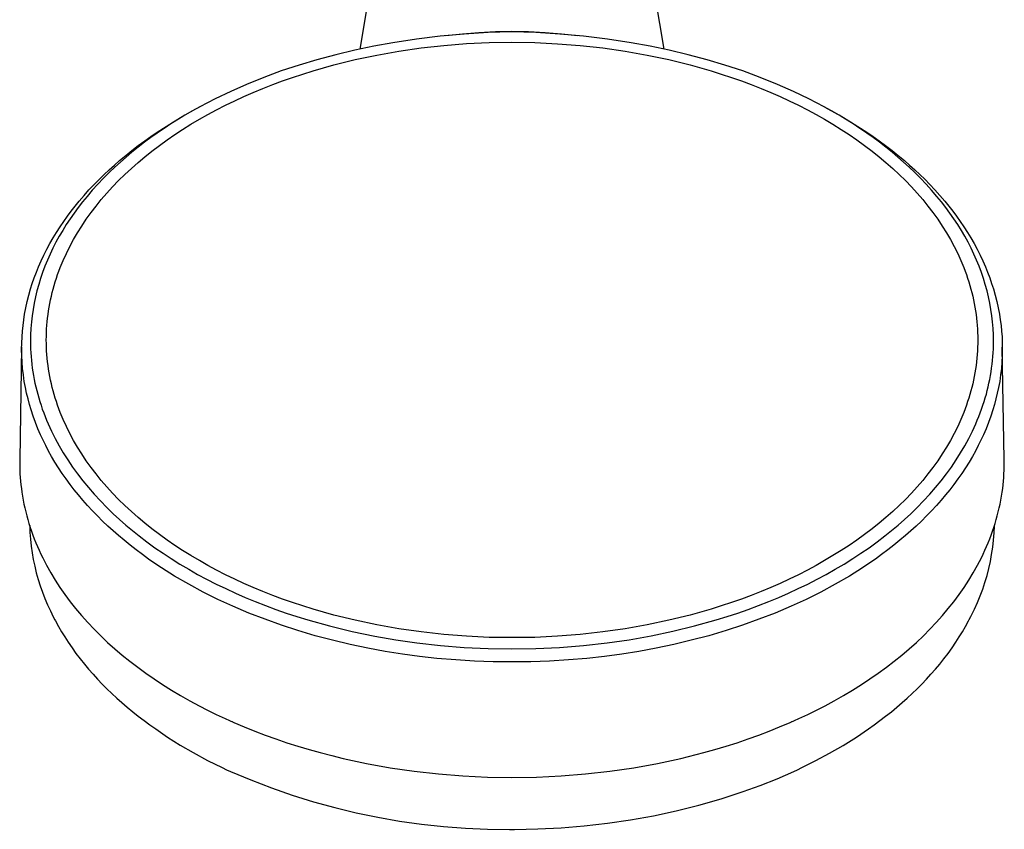
# Model space of a CAD drawing. Units: millimetres. Extents: x -222 to 178, y -693 to 746.
# Drawn here: x 77 to 178, y -693 to -611 of the extents above; entities that cross this region are included whole.
import ezdxf

# ---------------------------------------------------------------- set-up
doc = ezdxf.new("R2010")
doc.units = ezdxf.units.MM
doc.header["$MEASUREMENT"] = 0
doc.layers.add('Default', color=7, linetype='Continuous', true_color=0x000000)

msp = doc.modelspace()

# ---------------------------------------------------------------- linework, layer by layer
at = {"layer": 'Default', "color": 7, "true_color": 0xffffff}
for p, q in [((142.9, -613.51), (139.78, -594.3)), ((114.83, -595.37), (111.88, -613.51)), ((117.66, -612.49), (115.25, -612.88)), ((120.08, -612.19), (117.66, -612.49)), ((122.51, -611.97), (120.08, -612.19)), ((120.66, -612.13), (122.34, -611.94)), ((122.34, -611.94), (124.02, -611.8)), ((124.95, -611.82), (122.51, -611.97)), ((124.02, -611.8), (125.7, -611.71)), ((127.39, -611.75), (124.95, -611.82)), ((125.7, -611.71), (127.39, -611.68)), ((127.39, -611.68), (129.08, -611.71)), ((129.83, -611.82), (127.39, -611.75)), ((129.08, -611.71), (130.76, -611.8)), ((132.27, -611.97), (129.83, -611.82)), ((130.76, -611.8), (132.44, -611.94)), ((134.7, -612.19), (132.27, -611.97)), ((132.44, -611.94), (134.12, -612.13)), ((137.12, -612.49), (134.7, -612.19)), ((139.54, -612.88), (137.12, -612.49)), ((113.29, -613.22), (111.35, -613.62)), ((115.25, -612.88), (113.29, -613.22)), ((115.86, -613.72), (118.12, -613.39)), ((118.12, -613.39), (120.43, -613.14)), ((120.43, -613.14), (122.75, -612.95)), ((122.75, -612.95), (125.07, -612.85)), ((125.07, -612.85), (127.39, -612.81)), ((127.39, -612.81), (129.71, -612.85)), ((129.71, -612.85), (132.03, -612.96)), ((132.03, -612.96), (134.35, -613.14)), ((134.35, -613.14), (136.66, -613.39)), ((136.66, -613.39), (138.93, -613.72)), ((141.49, -613.22), (139.54, -612.88)), ((143.43, -613.62), (141.49, -613.22)), ((109.42, -614.08), (107.5, -614.59)), ((111.35, -613.62), (109.42, -614.08)), ((111.4, -614.58), (113.6, -614.12)), ((113.6, -614.12), (115.86, -613.72)), ((138.93, -613.72), (141.18, -614.12)), ((141.18, -614.12), (143.38, -614.58)), ((145.37, -614.08), (143.43, -613.62)), ((147.28, -614.59), (145.37, -614.08)), ((105.67, -615.14), (103.86, -615.74)), ((107.5, -614.59), (105.67, -615.14)), ((107.1, -615.72), (109.21, -615.12)), ((109.21, -615.12), (111.4, -614.58)), ((143.38, -614.58), (145.57, -615.12)), ((145.57, -615.12), (147.69, -615.72)), ((149.11, -615.14), (147.28, -614.59)), ((150.92, -615.74), (149.11, -615.14)), ((102.07, -616.4), (100.3, -617.11)), ((103.86, -615.74), (102.07, -616.4)), ((103.99, -616.75), (105, -616.4)), ((105, -616.4), (106.05, -616.05)), ((106.05, -616.05), (107.1, -615.72)), ((147.69, -615.72), (148.74, -616.05)), ((148.74, -616.05), (149.78, -616.4)), ((149.78, -616.4), (150.79, -616.75)), ((152.71, -616.4), (150.92, -615.74)), ((154.48, -617.11), (152.71, -616.4)), ((100.3, -617.11), (98.7, -617.82)), ((101, -617.93), (101.99, -617.52)), ((101.99, -617.52), (102.99, -617.13)), ((102.99, -617.13), (103.99, -616.75)), ((150.79, -616.75), (151.8, -617.13)), ((151.8, -617.13), (152.79, -617.52)), ((152.79, -617.52), (153.78, -617.93)), ((156.09, -617.82), (154.48, -617.11)), ((97.11, -618.58), (95.56, -619.39)), ((98.7, -617.82), (97.11, -618.58)), ((99.11, -618.78), (100.05, -618.35)), ((100.05, -618.35), (101, -617.93)), ((153.78, -617.93), (154.73, -618.35)), ((154.73, -618.35), (155.67, -618.78)), ((157.67, -618.58), (156.09, -617.82)), ((159.23, -619.39), (157.67, -618.58)), ((95.56, -619.39), (94.79, -619.82)), ((95.16, -619.61), (95.48, -619.44)), ((97.26, -619.71), (98.18, -619.23)), ((98.18, -619.23), (99.11, -618.78)), ((155.67, -618.78), (156.6, -619.23)), ((156.6, -619.23), (157.53, -619.71)), ((159.99, -619.82), (159.23, -619.39)), ((159.3, -619.44), (159.62, -619.6)), ((92.5, -621.15), (93.82, -620.36)), ((94.03, -620.26), (93.31, -620.69)), ((93.82, -620.36), (95.16, -619.61)), ((94.79, -619.82), (94.03, -620.26)), ((95.51, -620.67), (96.38, -620.18)), ((96.38, -620.18), (97.26, -619.71)), ((157.53, -619.71), (158.4, -620.18)), ((158.4, -620.18), (159.27, -620.67)), ((159.62, -619.6), (160.96, -620.36)), ((160.75, -620.26), (159.99, -619.82)), ((161.47, -620.69), (160.75, -620.26)), ((160.96, -620.36), (162.29, -621.15)), ((91.2, -621.99), (92.5, -621.15)), ((91.9, -621.6), (91.21, -622.07)), ((92.6, -621.14), (91.9, -621.6)), ((93.31, -620.69), (92.6, -621.14)), ((93.8, -621.71), (94.65, -621.18)), ((94.65, -621.18), (95.51, -620.67)), ((159.27, -620.67), (160.13, -621.18)), ((160.13, -621.18), (160.98, -621.71)), ((162.18, -621.14), (161.47, -620.69)), ((162.88, -621.6), (162.18, -621.14)), ((162.29, -621.15), (163.58, -621.99)), ((163.57, -622.07), (162.88, -621.6)), ((90.55, -622.54), (89.9, -623.02)), ((89.94, -622.87), (90.57, -622.42)), ((91.21, -622.07), (90.55, -622.54)), ((90.57, -622.42), (91.2, -621.99)), ((92.21, -622.78), (93, -622.23)), ((93, -622.23), (93.8, -621.71)), ((160.98, -621.71), (161.78, -622.23)), ((161.78, -622.23), (162.57, -622.78)), ((164.23, -622.54), (163.57, -622.07)), ((163.58, -621.99), (164.22, -622.42)), ((164.22, -622.42), (164.85, -622.87)), ((164.88, -623.02), (164.23, -622.54)), ((88.63, -623.85), (89.28, -623.35)), ((89.26, -623.51), (88.63, -624.02)), ((89.9, -623.02), (89.26, -623.51)), ((89.28, -623.35), (89.94, -622.87)), ((90.67, -623.92), (91.44, -623.34)), ((91.44, -623.34), (92.21, -622.78)), ((162.57, -622.78), (163.35, -623.34)), ((163.35, -623.34), (164.11, -623.92)), ((164.85, -622.87), (165.5, -623.35)), ((165.52, -623.51), (164.88, -623.02)), ((165.5, -623.35), (166.15, -623.85)), ((166.15, -624.02), (165.52, -623.51)), ((87.37, -624.88), (88, -624.36)), ((88.04, -624.52), (87.45, -625.03)), ((88, -624.36), (88.63, -623.85)), ((88.63, -624.02), (88.04, -624.52)), ((89.25, -625.08), (89.96, -624.49)), ((89.96, -624.49), (90.67, -623.92)), ((164.11, -623.92), (164.83, -624.49)), ((164.83, -624.49), (165.53, -625.08)), ((166.15, -623.85), (166.79, -624.36)), ((166.75, -624.52), (166.15, -624.02)), ((167.33, -625.03), (166.75, -624.52)), ((166.79, -624.36), (167.41, -624.88)), ((86.87, -625.56), (86.31, -626.1)), ((86.32, -625.81), (86.84, -625.34)), ((86.84, -625.34), (87.37, -624.88)), ((87.45, -625.03), (86.87, -625.56)), ((88.57, -625.69), (89.25, -625.08)), ((165.53, -625.08), (166.22, -625.69)), ((167.91, -625.56), (167.33, -625.03)), ((167.41, -624.88), (167.94, -625.34)), ((168.47, -626.1), (167.91, -625.56)), ((167.94, -625.34), (168.46, -625.81)), ((85.31, -626.78), (85.81, -626.29)), ((86.31, -626.1), (85.72, -626.69)), ((85.81, -626.29), (86.32, -625.81)), ((87.27, -626.92), (87.9, -626.31)), ((87.9, -626.31), (88.57, -625.69)), ((166.22, -625.69), (166.89, -626.31)), ((166.89, -626.31), (167.51, -626.92)), ((168.46, -625.81), (168.97, -626.29)), ((169.06, -626.69), (168.47, -626.1)), ((168.97, -626.29), (169.48, -626.78)), ((84.25, -627.88), (84.77, -627.32)), ((85.15, -627.29), (84.59, -627.91)), ((84.77, -627.32), (85.31, -626.78)), ((85.72, -626.69), (85.15, -627.29)), ((86.07, -628.2), (86.66, -627.56)), ((86.66, -627.56), (87.27, -626.92)), ((167.51, -626.92), (168.12, -627.56)), ((168.12, -627.56), (168.71, -628.2)), ((169.63, -627.29), (169.06, -626.69)), ((169.48, -626.78), (170.01, -627.32)), ((170.19, -627.91), (169.63, -627.29)), ((170.01, -627.32), (170.53, -627.88)), ((83.25, -629.03), (83.75, -628.45)), ((84.05, -628.54), (83.6, -629.1)), ((83.75, -628.45), (84.25, -627.88)), ((84.59, -627.91), (84.05, -628.54)), ((85.5, -628.87), (86.07, -628.2)), ((168.71, -628.2), (169.28, -628.87)), ((170.73, -628.54), (170.19, -627.91)), ((170.53, -627.88), (171.04, -628.45)), ((171.19, -629.1), (170.73, -628.54)), ((171.04, -628.45), (171.53, -629.03)), ((82.44, -630.05), (82.84, -629.53)), ((82.84, -629.53), (83.25, -629.03)), ((83.6, -629.1), (83.16, -629.67)), ((84.46, -630.18), (84.97, -629.52)), ((84.97, -629.52), (85.5, -628.87)), ((169.28, -628.87), (169.81, -629.52)), ((169.81, -629.52), (170.32, -630.18)), ((171.63, -629.67), (171.19, -629.1)), ((171.53, -629.03), (171.94, -629.53)), ((171.94, -629.53), (172.35, -630.05)), ((81.67, -631.1), (82.05, -630.57)), ((82.05, -630.57), (82.44, -630.05)), ((82.73, -630.25), (82.32, -630.84)), ((83.16, -629.67), (82.73, -630.25)), ((83.97, -630.87), (84.46, -630.18)), ((170.32, -630.18), (170.81, -630.87)), ((172.05, -630.25), (171.63, -629.67)), ((172.47, -630.84), (172.05, -630.25)), ((172.35, -630.05), (172.74, -630.57)), ((172.74, -630.57), (173.11, -631.1)), ((81.3, -631.65), (81.67, -631.1)), ((81.93, -631.42), (81.57, -632.01)), ((82.32, -630.84), (81.93, -631.42)), ((83.08, -632.24), (83.51, -631.56)), ((83.51, -631.56), (83.97, -630.87)), ((170.81, -630.87), (171.28, -631.56)), ((171.28, -631.56), (171.7, -632.24)), ((172.85, -631.42), (172.47, -630.84)), ((173.22, -632.01), (172.85, -631.42)), ((173.11, -631.1), (173.49, -631.65)), ((80.6, -632.78), (80.94, -632.21)), ((81.22, -632.61), (80.88, -633.22)), ((80.94, -632.21), (81.3, -631.65)), ((81.57, -632.01), (81.22, -632.61)), ((82.68, -632.94), (83.08, -632.24)), ((171.7, -632.24), (172.11, -632.94)), ((173.57, -632.61), (173.22, -632.01)), ((173.49, -631.65), (173.84, -632.21)), ((173.9, -633.22), (173.57, -632.61)), ((173.84, -632.21), (174.19, -632.78)), ((79.95, -633.93), (80.27, -633.35)), ((80.27, -633.35), (80.6, -632.78)), ((80.88, -633.22), (80.57, -633.82)), ((81.94, -634.37), (82.29, -633.65)), ((82.29, -633.65), (82.68, -632.94)), ((172.11, -632.94), (172.49, -633.65)), ((172.49, -633.65), (172.85, -634.37)), ((174.21, -633.82), (173.9, -633.22)), ((174.19, -632.78), (174.52, -633.35)), ((174.52, -633.35), (174.83, -633.93)), ((79.37, -635.12), (79.66, -634.52)), ((79.66, -634.52), (79.95, -633.93)), ((80.28, -634.43), (80.01, -635.05)), ((80.57, -633.82), (80.28, -634.43)), ((81.62, -635.08), (81.94, -634.37)), ((172.85, -634.37), (173.17, -635.08)), ((174.5, -634.43), (174.21, -633.82)), ((174.77, -635.05), (174.5, -634.43)), ((174.83, -633.93), (175.13, -634.52)), ((175.13, -634.52), (175.41, -635.12)), ((79.11, -635.73), (79.37, -635.12)), ((80.01, -635.05), (79.76, -635.67)), ((81.32, -635.79), (81.62, -635.08)), ((173.17, -635.08), (173.46, -635.79)), ((175.03, -635.67), (174.77, -635.05)), ((175.41, -635.12), (175.68, -635.73)), ((78.67, -636.85), (78.88, -636.28)), ((78.88, -636.28), (79.11, -635.73)), ((79.52, -636.29), (79.31, -636.91)), ((79.76, -635.67), (79.52, -636.29)), ((80.92, -636.89), (81.05, -636.52)), ((81.05, -636.52), (81.18, -636.16)), ((81.18, -636.16), (81.32, -635.79)), ((173.46, -635.79), (173.6, -636.16)), ((173.6, -636.16), (173.73, -636.52)), ((173.73, -636.52), (173.86, -636.89)), ((175.26, -636.29), (175.03, -635.67)), ((175.47, -636.91), (175.26, -636.29)), ((175.68, -635.73), (175.9, -636.28)), ((175.9, -636.28), (176.11, -636.84)), ((78.29, -637.98), (78.47, -637.41)), ((78.47, -637.41), (78.67, -636.85)), ((79.12, -637.54), (78.94, -638.17)), ((79.31, -636.91), (79.12, -637.54)), ((80.59, -637.99), (80.7, -637.62)), ((80.7, -637.62), (80.8, -637.26)), ((80.8, -637.26), (80.92, -636.89)), ((173.86, -636.89), (173.98, -637.26)), ((173.98, -637.26), (174.09, -637.62)), ((174.09, -637.62), (174.19, -637.99)), ((175.66, -637.54), (175.47, -636.91)), ((175.84, -638.17), (175.66, -637.54)), ((176.11, -636.84), (176.31, -637.41)), ((176.31, -637.41), (176.49, -637.98)), ((77.95, -639.26), (78.11, -638.62)), ((78.11, -638.62), (78.29, -637.98)), ((78.94, -638.17), (78.79, -638.8)), ((80.41, -638.72), (80.5, -638.35)), ((80.5, -638.35), (80.59, -637.99)), ((174.19, -637.99), (174.29, -638.35)), ((174.29, -638.35), (174.38, -638.72)), ((175.99, -638.8), (175.84, -638.17)), ((176.49, -637.98), (176.67, -638.62)), ((176.67, -638.62), (176.84, -639.26)), ((77.8, -639.9), (77.95, -639.26)), ((78.66, -639.43), (78.54, -640.07)), ((78.79, -638.8), (78.66, -639.43)), ((80.18, -639.84), (80.25, -639.46)), ((80.25, -639.46), (80.33, -639.09)), ((80.33, -639.09), (80.41, -638.72)), ((174.38, -638.72), (174.46, -639.09)), ((174.46, -639.09), (174.53, -639.46)), ((174.53, -639.46), (174.6, -639.84)), ((176.13, -639.43), (175.99, -638.8)), ((176.24, -640.07), (176.13, -639.43)), ((176.84, -639.26), (176.98, -639.9)), ((77.59, -641.13), (77.68, -640.55)), ((77.68, -640.55), (77.8, -639.9)), ((78.54, -640.07), (78.45, -640.71)), ((80.02, -640.95), (80.07, -640.58)), ((80.07, -640.58), (80.12, -640.21)), ((80.12, -640.21), (80.18, -639.84)), ((174.6, -639.84), (174.66, -640.21)), ((174.66, -640.21), (174.72, -640.58)), ((174.72, -640.58), (174.76, -640.95)), ((176.33, -640.71), (176.24, -640.07)), ((176.98, -639.9), (177.1, -640.55)), ((177.1, -640.55), (177.19, -641.13)), ((77.52, -641.7), (77.59, -641.13)), ((78.38, -641.35), (78.32, -642)), ((78.45, -640.71), (78.38, -641.35)), ((79.95, -641.69), (79.98, -641.32)), ((79.98, -641.32), (80.02, -640.95)), ((174.76, -640.95), (174.8, -641.32)), ((174.8, -641.32), (174.83, -641.69)), ((176.41, -641.35), (176.33, -640.71)), ((176.46, -642), (176.41, -641.35)), ((177.19, -641.13), (177.27, -641.7)), ((77.42, -642.86), (77.46, -642.28)), ((77.46, -642.28), (77.52, -641.7)), ((78.29, -642.65), (78.28, -643.31)), ((78.32, -642), (78.29, -642.65)), ((79.9, -642.81), (79.91, -642.44)), ((79.91, -642.44), (79.92, -642.07)), ((79.92, -642.07), (79.95, -641.69)), ((174.83, -641.69), (174.86, -642.07)), ((174.86, -642.07), (174.88, -642.44)), ((174.88, -642.44), (174.89, -642.81)), ((176.49, -642.65), (176.46, -642)), ((176.5, -643.31), (176.49, -642.65)), ((177.27, -641.7), (177.33, -642.28)), ((177.33, -642.28), (177.37, -642.86)), ((77.38, -644.16), (77.39, -643.51)), ((77.39, -643.51), (77.42, -642.86)), ((78.28, -643.31), (78.29, -643.7)), ((79.89, -643.19), (79.9, -642.81)), ((79.9, -643.56), (79.89, -643.19)), ((79.91, -643.93), (79.9, -643.56)), ((174.89, -643.56), (174.88, -643.93)), ((174.89, -642.81), (174.89, -643.19)), ((174.89, -643.19), (174.89, -643.56)), ((176.5, -643.7), (176.5, -643.31)), ((177.37, -642.86), (177.4, -643.51)), ((177.4, -643.51), (177.4, -644.16)), ((77.38, -643.91), (77.18, -655.37)), ((77.39, -644.81), (77.38, -644.16)), ((78.29, -643.7), (78.3, -644.09)), ((78.3, -644.09), (78.32, -644.49)), ((78.32, -644.49), (78.34, -644.88)), ((79.92, -644.31), (79.91, -643.93)), ((79.95, -644.68), (79.92, -644.31)), ((79.98, -645.05), (79.95, -644.68)), ((174.83, -644.68), (174.8, -645.05)), ((174.86, -644.31), (174.83, -644.68)), ((174.88, -643.93), (174.86, -644.31)), ((176.44, -644.88), (176.47, -644.49)), ((176.47, -644.49), (176.49, -644.09)), ((176.49, -644.09), (176.5, -643.7)), ((177.4, -644.16), (177.39, -644.81)), ((177.6, -655.37), (177.4, -643.91)), ((77.43, -645.46), (77.39, -644.81)), ((77.48, -646.11), (77.43, -645.46)), ((78.34, -644.88), (78.38, -645.27)), ((78.38, -645.27), (78.42, -645.66)), ((78.42, -645.66), (78.47, -646.05)), ((80.02, -645.42), (79.98, -645.05)), ((80.07, -645.79), (80.02, -645.42)), ((174.76, -645.42), (174.72, -645.79)), ((174.8, -645.05), (174.76, -645.42)), ((176.31, -646.05), (176.36, -645.66)), ((176.36, -645.66), (176.41, -645.27)), ((176.41, -645.27), (176.44, -644.88)), ((177.36, -645.46), (177.3, -646.11)), ((177.39, -644.81), (177.36, -645.46)), ((77.56, -646.76), (77.48, -646.11)), ((78.47, -646.05), (78.53, -646.44)), ((78.53, -646.44), (78.59, -646.82)), ((80.12, -646.16), (80.07, -645.79)), ((80.18, -646.54), (80.12, -646.16)), ((80.25, -646.91), (80.18, -646.54)), ((174.6, -646.54), (174.53, -646.91)), ((174.66, -646.16), (174.6, -646.54)), ((174.72, -645.79), (174.66, -646.16)), ((176.19, -646.82), (176.26, -646.44)), ((176.26, -646.44), (176.31, -646.05)), ((177.3, -646.11), (177.23, -646.76)), ((77.65, -647.41), (77.56, -646.76)), ((77.77, -648.05), (77.65, -647.41)), ((78.59, -646.82), (78.66, -647.21)), ((78.66, -647.21), (78.74, -647.59)), ((78.74, -647.59), (78.83, -647.96)), ((80.33, -647.28), (80.25, -646.91)), ((80.41, -647.65), (80.33, -647.28)), ((80.5, -648.02), (80.41, -647.65)), ((174.38, -647.65), (174.29, -648.02)), ((174.46, -647.28), (174.38, -647.65)), ((174.53, -646.91), (174.46, -647.28)), ((175.96, -647.96), (176.04, -647.59)), ((176.04, -647.59), (176.12, -647.21)), ((176.12, -647.21), (176.19, -646.82)), ((177.13, -647.41), (177.01, -648.05)), ((177.23, -646.76), (177.13, -647.41)), ((77.89, -648.63), (77.77, -648.05)), ((78.03, -649.2), (77.89, -648.63)), ((78.83, -647.96), (78.92, -648.34)), ((78.92, -648.34), (79.02, -648.72)), ((79.02, -648.72), (79.12, -649.09)), ((80.59, -648.39), (80.5, -648.02)), ((80.7, -648.75), (80.59, -648.39)), ((174.19, -648.39), (174.09, -648.75)), ((174.29, -648.02), (174.19, -648.39)), ((175.66, -649.09), (175.77, -648.72)), ((175.77, -648.72), (175.87, -648.34)), ((175.87, -648.34), (175.96, -647.96)), ((176.89, -648.63), (176.75, -649.2)), ((177.01, -648.05), (176.89, -648.63)), ((78.18, -649.77), (78.03, -649.2)), ((79.12, -649.09), (79.23, -649.46)), ((79.23, -649.46), (79.36, -649.85)), ((80.8, -649.11), (80.7, -648.75)), ((80.92, -649.48), (80.8, -649.11)), ((81.05, -649.85), (80.92, -649.48)), ((173.86, -649.48), (173.73, -649.85)), ((173.98, -649.11), (173.86, -649.48)), ((174.09, -648.75), (173.98, -649.11)), ((175.42, -649.85), (175.55, -649.46)), ((175.55, -649.46), (175.66, -649.09)), ((176.75, -649.2), (176.6, -649.77)), ((78.35, -650.33), (78.18, -649.77)), ((78.56, -650.97), (78.35, -650.33)), ((79.36, -649.85), (79.49, -650.23)), ((79.49, -650.23), (79.63, -650.62)), ((79.63, -650.62), (79.78, -651)), ((81.18, -650.22), (81.05, -649.85)), ((81.32, -650.58), (81.18, -650.22)), ((81.62, -651.3), (81.32, -650.58)), ((173.46, -650.58), (173.17, -651.3)), ((173.6, -650.22), (173.46, -650.58)), ((173.73, -649.85), (173.6, -650.22)), ((175.01, -651), (175.15, -650.62)), ((175.15, -650.62), (175.29, -650.23)), ((175.29, -650.23), (175.42, -649.85)), ((176.43, -650.33), (176.22, -650.97)), ((176.6, -649.77), (176.43, -650.33)), ((78.79, -651.61), (78.56, -650.97)), ((79.04, -652.24), (78.79, -651.61)), ((79.78, -651), (79.93, -651.37)), ((79.93, -651.37), (80.09, -651.75)), ((81.94, -652), (81.62, -651.3)), ((173.17, -651.3), (172.85, -652)), ((174.69, -651.75), (174.85, -651.37)), ((174.85, -651.37), (175.01, -651)), ((175.99, -651.61), (175.74, -652.24)), ((176.22, -650.97), (175.99, -651.61)), ((79.31, -652.86), (79.04, -652.24)), ((80.09, -651.75), (80.43, -652.49)), ((80.43, -652.49), (80.8, -653.24)), ((82.29, -652.73), (81.94, -652)), ((82.68, -653.43), (82.29, -652.73)), ((172.49, -652.73), (172.11, -653.43)), ((172.85, -652), (172.49, -652.73)), ((173.98, -653.24), (174.36, -652.49)), ((174.36, -652.49), (174.69, -651.75)), ((175.74, -652.24), (175.47, -652.86)), ((79.57, -653.42), (79.31, -652.86)), ((79.84, -653.97), (79.57, -653.42)), ((80.8, -653.24), (81.21, -653.98)), ((83.08, -654.13), (82.68, -653.43)), ((172.11, -653.43), (171.7, -654.13)), ((173.58, -653.98), (173.98, -653.24)), ((175.22, -653.42), (174.94, -653.97)), ((175.47, -652.86), (175.22, -653.42)), ((80.13, -654.52), (79.84, -653.97)), ((80.43, -655.06), (80.13, -654.52)), ((81.21, -653.98), (81.63, -654.71)), ((81.63, -654.71), (82.08, -655.42)), ((83.51, -654.81), (83.08, -654.13)), ((171.7, -654.13), (171.28, -654.81)), ((172.7, -655.42), (173.15, -654.71)), ((173.15, -654.71), (173.58, -653.98)), ((174.66, -654.52), (174.36, -655.06)), ((174.94, -653.97), (174.66, -654.52)), ((77.18, -655.37), (77.18, -655.74)), ((77.18, -655.74), (77.19, -656.11)), ((80.78, -655.65), (80.43, -655.06)), ((81.14, -656.23), (80.78, -655.65)), ((82.08, -655.42), (82.58, -656.15)), ((83.97, -655.51), (83.51, -654.81)), ((84.46, -656.19), (83.97, -655.51)), ((170.81, -655.51), (170.32, -656.19)), ((171.28, -654.81), (170.81, -655.51)), ((172.21, -656.15), (172.7, -655.42)), ((174.01, -655.65), (173.64, -656.23)), ((174.36, -655.06), (174.01, -655.65)), ((177.6, -655.74), (177.6, -655.37)), ((177.6, -656.11), (177.6, -655.74)), ((77.19, -656.11), (77.2, -656.48)), ((77.2, -656.48), (77.21, -656.85)), ((81.52, -656.8), (81.14, -656.23)), ((82.58, -656.15), (83.09, -656.86)), ((84.97, -656.86), (84.46, -656.19)), ((170.32, -656.19), (169.81, -656.86)), ((171.69, -656.86), (172.21, -656.15)), ((173.64, -656.23), (173.26, -656.8)), ((177.57, -656.85), (177.59, -656.48)), ((177.59, -656.48), (177.6, -656.11)), ((77.21, -656.85), (77.24, -657.22)), ((77.24, -657.22), (77.27, -657.59)), ((77.27, -657.59), (77.3, -657.96)), ((81.91, -657.37), (81.52, -656.8)), ((82.32, -657.92), (81.91, -657.37)), ((83.09, -656.86), (83.63, -657.56)), ((83.63, -657.56), (84.19, -658.24)), ((85.5, -657.51), (84.97, -656.86)), ((86.07, -658.17), (85.5, -657.51)), ((169.28, -657.51), (168.71, -658.17)), ((169.81, -656.86), (169.28, -657.51)), ((170.6, -658.24), (171.15, -657.56)), ((171.15, -657.56), (171.69, -656.86)), ((172.87, -657.37), (172.47, -657.92)), ((173.26, -656.8), (172.87, -657.37)), ((177.48, -657.96), (177.52, -657.59)), ((177.52, -657.59), (177.55, -657.22)), ((177.55, -657.22), (177.57, -656.85)), ((77.3, -657.96), (77.35, -658.33)), ((77.35, -658.33), (77.4, -658.73)), ((77.4, -658.73), (77.47, -659.14)), ((82.74, -658.46), (82.32, -657.92)), ((83.17, -659), (82.74, -658.46)), ((84.19, -658.24), (84.79, -658.93)), ((86.66, -658.82), (86.07, -658.17)), ((168.71, -658.17), (168.12, -658.82)), ((169.99, -658.93), (170.6, -658.24)), ((172.05, -658.46), (171.62, -659)), ((172.47, -657.92), (172.05, -658.46)), ((177.32, -659.14), (177.38, -658.73)), ((177.38, -658.73), (177.44, -658.33)), ((177.44, -658.33), (177.48, -657.96)), ((77.47, -659.14), (77.54, -659.54)), ((77.54, -659.54), (77.62, -659.94)), ((83.61, -659.52), (83.17, -659)), ((84.1, -660.07), (83.61, -659.52)), ((84.79, -658.93), (85.42, -659.61)), ((85.42, -659.61), (86.06, -660.27)), ((87.27, -659.45), (86.66, -658.82)), ((87.9, -660.06), (87.27, -659.45)), ((167.51, -659.45), (166.89, -660.06)), ((168.12, -658.82), (167.51, -659.45)), ((168.73, -660.27), (169.37, -659.61)), ((169.37, -659.61), (169.99, -658.93)), ((171.17, -659.52), (170.68, -660.07)), ((171.62, -659), (171.17, -659.52)), ((177.17, -659.94), (177.25, -659.54)), ((177.25, -659.54), (177.32, -659.14)), ((77.62, -659.94), (77.7, -660.33)), ((77.7, -660.33), (77.8, -660.73)), ((77.8, -660.73), (77.9, -661.12)), ((84.6, -660.61), (84.1, -660.07)), ((85.11, -661.14), (84.6, -660.61)), ((86.06, -660.27), (86.72, -660.91)), ((88.57, -660.69), (87.9, -660.06)), ((89.25, -661.3), (88.57, -660.69)), ((166.22, -660.69), (165.53, -661.3)), ((166.89, -660.06), (166.22, -660.69)), ((168.07, -660.91), (168.73, -660.27)), ((170.18, -660.61), (169.67, -661.14)), ((170.68, -660.07), (170.18, -660.61)), ((176.89, -661.12), (176.99, -660.73)), ((176.99, -660.73), (177.08, -660.33)), ((177.08, -660.33), (177.17, -659.94)), ((77.9, -661.12), (78.01, -661.51)), ((78.01, -661.51), (78.12, -661.91)), ((85.63, -661.66), (85.11, -661.14)), ((86.17, -662.17), (85.63, -661.66)), ((86.72, -660.91), (87.36, -661.5)), ((87.36, -661.5), (88.02, -662.08)), ((89.96, -661.89), (89.25, -661.3)), ((165.53, -661.3), (164.83, -661.89)), ((166.77, -662.08), (167.42, -661.5)), ((167.42, -661.5), (168.07, -660.91)), ((169.15, -661.66), (168.62, -662.17)), ((169.67, -661.14), (169.15, -661.66)), ((176.66, -661.91), (176.78, -661.51)), ((176.78, -661.51), (176.89, -661.12)), ((78.12, -661.91), (78.25, -662.31)), ((78.2, -662.13), (78.22, -662.83)), ((78.25, -662.31), (78.38, -662.71)), ((78.38, -662.71), (78.53, -663.1)), ((86.71, -662.66), (86.17, -662.17)), ((87.26, -663.15), (86.71, -662.66)), ((88.02, -662.08), (88.69, -662.64)), ((88.69, -662.64), (89.37, -663.18)), ((90.67, -662.46), (89.96, -661.89)), ((91.44, -663.04), (90.67, -662.46)), ((164.11, -662.46), (163.35, -663.04)), ((164.83, -661.89), (164.11, -662.46)), ((165.42, -663.18), (166.1, -662.64)), ((166.1, -662.64), (166.77, -662.08)), ((168.07, -662.66), (167.52, -663.15)), ((168.62, -662.17), (168.07, -662.66)), ((176.26, -663.1), (176.4, -662.71)), ((176.4, -662.71), (176.53, -662.31)), ((176.53, -662.31), (176.66, -661.91)), ((176.56, -662.87), (176.59, -662.14)), ((78.22, -662.83), (78.28, -663.52)), ((78.28, -663.52), (78.35, -664.21)), ((78.53, -663.1), (78.67, -663.49)), ((78.67, -663.49), (78.83, -663.87)), ((87.83, -663.62), (87.26, -663.15)), ((88.44, -664.12), (87.83, -663.62)), ((89.37, -663.18), (90.16, -663.79)), ((92.21, -663.6), (91.44, -663.04)), ((93, -664.14), (92.21, -663.6)), ((162.57, -663.6), (161.78, -664.14)), ((163.35, -663.04), (162.57, -663.6)), ((164.62, -663.79), (165.42, -663.18)), ((166.96, -663.62), (166.34, -664.12)), ((167.52, -663.15), (166.96, -663.62)), ((175.96, -663.87), (176.11, -663.49)), ((176.11, -663.49), (176.26, -663.1)), ((176.42, -664.33), (176.5, -663.6)), ((176.5, -663.6), (176.56, -662.87)), ((78.35, -664.21), (78.45, -664.9)), ((78.83, -663.87), (78.99, -664.26)), ((78.99, -664.26), (79.16, -664.64)), ((79.16, -664.64), (79.34, -665.03)), ((89.06, -664.61), (88.44, -664.12)), ((89.69, -665.08), (89.06, -664.61)), ((90.16, -663.79), (90.98, -664.38)), ((90.98, -664.38), (91.8, -664.95)), ((93.8, -664.67), (93, -664.14)), ((94.65, -665.19), (93.8, -664.67)), ((160.98, -664.67), (160.13, -665.19)), ((161.78, -664.14), (160.98, -664.67)), ((162.98, -664.95), (163.81, -664.38)), ((163.81, -664.38), (164.62, -663.79)), ((165.72, -664.61), (165.09, -665.08)), ((166.34, -664.12), (165.72, -664.61)), ((175.44, -665.03), (175.63, -664.64)), ((175.63, -664.64), (175.79, -664.26)), ((175.79, -664.26), (175.96, -663.87)), ((176.31, -665.06), (176.42, -664.33)), ((78.45, -664.9), (78.57, -665.58)), ((78.57, -665.58), (78.71, -666.26)), ((79.34, -665.03), (79.53, -665.42)), ((79.53, -665.42), (79.92, -666.18)), ((90.33, -665.54), (89.69, -665.08)), ((90.98, -665.99), (90.33, -665.54)), ((91.8, -664.95), (92.64, -665.5)), ((92.64, -665.5), (93.53, -666.05)), ((95.51, -665.7), (94.65, -665.19)), ((96.38, -666.2), (95.51, -665.7)), ((159.27, -665.7), (158.4, -666.2)), ((160.13, -665.19), (159.27, -665.7)), ((161.26, -666.05), (162.14, -665.5)), ((162.14, -665.5), (162.98, -664.95)), ((164.45, -665.54), (163.8, -665.99)), ((165.09, -665.08), (164.45, -665.54)), ((174.86, -666.18), (175.26, -665.42)), ((175.26, -665.42), (175.44, -665.03)), ((176.02, -666.5), (176.18, -665.78)), ((176.18, -665.78), (176.31, -665.06)), ((78.71, -666.26), (78.87, -666.94)), ((79.92, -666.18), (80.35, -666.94)), ((91.64, -666.42), (90.98, -665.99)), ((92.97, -667.27), (91.64, -666.42)), ((93.53, -666.05), (94.42, -666.58)), ((94.42, -666.58), (95.33, -667.1)), ((97.26, -666.67), (96.38, -666.2)), ((98.18, -667.14), (97.26, -666.67)), ((157.53, -666.67), (156.6, -667.14)), ((158.4, -666.2), (157.53, -666.67)), ((159.45, -667.1), (160.36, -666.58)), ((160.36, -666.58), (161.26, -666.05)), ((163.15, -666.42), (161.81, -667.27)), ((163.8, -665.99), (163.15, -666.42)), ((174.44, -666.94), (174.86, -666.18)), ((175.84, -667.21), (176.02, -666.5)), ((78.87, -666.94), (79.06, -667.61)), ((79.06, -667.61), (79.27, -668.27)), ((80.35, -666.94), (80.79, -667.68)), ((80.79, -667.68), (81.28, -668.43)), ((94.42, -668.11), (92.97, -667.27)), ((95.33, -667.1), (96.25, -667.59)), ((96.25, -667.59), (97.22, -668.09)), ((99.11, -667.59), (98.18, -667.14)), ((100.05, -668.03), (99.11, -667.59)), ((155.67, -667.59), (154.73, -668.03)), ((156.6, -667.14), (155.67, -667.59)), ((157.56, -668.09), (158.53, -667.59)), ((158.53, -667.59), (159.45, -667.1)), ((161.81, -667.27), (160.36, -668.11)), ((173.5, -668.43), (173.99, -667.68)), ((173.99, -667.68), (174.44, -666.94)), ((175.63, -667.92), (175.84, -667.21)), ((79.27, -668.27), (79.5, -668.92)), ((81.28, -668.43), (81.8, -669.17)), ((95.9, -668.91), (94.42, -668.11)), ((97.22, -668.09), (98.2, -668.56)), ((98.2, -668.56), (99.18, -669.01)), ((101, -668.44), (100.05, -668.03)), ((101.99, -668.86), (101, -668.44)), ((153.78, -668.44), (152.79, -668.86)), ((154.73, -668.03), (153.78, -668.44)), ((155.6, -669.01), (156.59, -668.56)), ((156.59, -668.56), (157.56, -668.09)), ((160.36, -668.11), (158.88, -668.91)), ((172.99, -669.17), (173.5, -668.43)), ((175.14, -669.3), (175.4, -668.61)), ((175.4, -668.61), (175.63, -667.92)), ((79.5, -668.92), (79.75, -669.57)), ((79.75, -669.57), (80.02, -670.21)), ((81.8, -669.17), (82.33, -669.89)), ((97.4, -669.66), (95.9, -668.91)), ((98.93, -670.36), (97.4, -669.66)), ((99.18, -669.01), (100.18, -669.45)), ((100.18, -669.45), (101.21, -669.88)), ((102.99, -669.25), (101.99, -668.86)), ((103.99, -669.62), (102.99, -669.25)), ((105, -669.98), (103.99, -669.62)), ((150.79, -669.62), (149.78, -669.98)), ((151.8, -669.25), (150.79, -669.62)), ((152.79, -668.86), (151.8, -669.25)), ((153.57, -669.88), (154.61, -669.45)), ((154.61, -669.45), (155.6, -669.01)), ((157.38, -669.66), (155.85, -670.36)), ((158.88, -668.91), (157.38, -669.66)), ((172.45, -669.89), (172.99, -669.17)), ((174.86, -669.98), (175.14, -669.3)), ((80.02, -670.21), (80.31, -670.84)), ((82.33, -669.89), (82.89, -670.59)), ((82.89, -670.59), (83.5, -671.31)), ((100.56, -671.05), (98.93, -670.36)), ((101.21, -669.88), (102.26, -670.29)), ((102.26, -670.29), (103.31, -670.68)), ((103.31, -670.68), (104.37, -671.05)), ((106.05, -670.32), (105, -669.98)), ((107.1, -670.65), (106.05, -670.32)), ((109.21, -671.25), (107.1, -670.65)), ((147.69, -670.65), (145.57, -671.25)), ((148.74, -670.32), (147.69, -670.65)), ((149.78, -669.98), (148.74, -670.32)), ((150.42, -671.05), (151.48, -670.68)), ((151.48, -670.68), (152.53, -670.29)), ((152.53, -670.29), (153.57, -669.88)), ((155.85, -670.36), (154.23, -671.05)), ((171.29, -671.31), (171.89, -670.59)), ((171.89, -670.59), (172.45, -669.89)), ((174.2, -671.39), (174.56, -670.65)), ((174.56, -670.65), (174.86, -669.98)), ((80.31, -670.84), (80.6, -671.42)), ((80.6, -671.42), (80.77, -671.75)), ((80.77, -671.75), (80.83, -671.86)), ((83.5, -671.31), (84.13, -672.01)), ((102.21, -671.69), (100.56, -671.05)), ((103.87, -672.29), (102.21, -671.69)), ((104.37, -671.05), (105.46, -671.41)), ((105.46, -671.41), (106.56, -671.75)), ((106.56, -671.75), (108.79, -672.37)), ((111.4, -671.79), (109.21, -671.25)), ((113.6, -672.26), (111.4, -671.79)), ((143.38, -671.79), (141.18, -672.26)), ((145.57, -671.25), (143.38, -671.79)), ((146, -672.37), (148.22, -671.75)), ((148.22, -671.75), (149.32, -671.41)), ((149.32, -671.41), (150.42, -671.05)), ((152.58, -671.69), (150.91, -672.29)), ((154.23, -671.05), (152.58, -671.69)), ((170.66, -672.01), (171.29, -671.31)), ((173.96, -671.86), (174.03, -671.72)), ((174.03, -671.72), (174.2, -671.39)), ((80.83, -671.86), (81.13, -672.41)), ((81.13, -672.41), (81.45, -672.96)), ((84.13, -672.01), (84.77, -672.69)), ((84.77, -672.69), (85.44, -673.36)), ((105.56, -672.84), (103.87, -672.29)), ((108.79, -672.37), (111.08, -672.93)), ((115.86, -672.65), (113.6, -672.26)), ((118.12, -672.98), (115.86, -672.65)), ((138.93, -672.65), (136.66, -672.98)), ((141.18, -672.26), (138.93, -672.65)), ((143.79, -672.91), (146, -672.37)), ((150.91, -672.29), (149.23, -672.84)), ((169.35, -673.36), (170.01, -672.69)), ((170.01, -672.69), (170.66, -672.01)), ((173.34, -672.96), (173.65, -672.41)), ((173.65, -672.41), (173.96, -671.86)), ((81.45, -672.96), (81.78, -673.49)), ((81.78, -673.49), (82.12, -674.02)), ((85.44, -673.36), (86.15, -674.04)), ((107.32, -673.36), (105.56, -672.84)), ((109.1, -673.83), (107.32, -673.36)), ((111.08, -672.93), (113.39, -673.41)), ((113.39, -673.41), (115.54, -673.78)), ((115.54, -673.78), (117.69, -674.09)), ((120.43, -673.24), (118.12, -672.98)), ((122.75, -673.42), (120.43, -673.24)), ((125.07, -673.53), (122.75, -673.42)), ((127.39, -673.56), (125.07, -673.53)), ((129.71, -673.53), (127.39, -673.56)), ((132.03, -673.42), (129.71, -673.53)), ((134.35, -673.24), (132.03, -673.42)), ((136.66, -672.98), (134.35, -673.24)), ((137.09, -674.09), (139.34, -673.77)), ((139.34, -673.77), (141.57, -673.38)), ((141.57, -673.38), (143.79, -672.91)), ((147.46, -673.36), (145.68, -673.83)), ((149.23, -672.84), (147.46, -673.36)), ((168.63, -674.04), (169.35, -673.36)), ((172.66, -674.02), (173, -673.49)), ((173, -673.49), (173.34, -672.96)), ((82.12, -674.02), (82.52, -674.59)), ((82.52, -674.59), (82.92, -675.16)), ((86.15, -674.04), (86.89, -674.69)), ((86.89, -674.69), (87.64, -675.33)), ((110.9, -674.25), (109.1, -673.83)), ((112.7, -674.63), (110.9, -674.25)), ((114.45, -674.96), (112.7, -674.63)), ((117.69, -674.09), (120.11, -674.37)), ((120.11, -674.37), (122.53, -674.56)), ((122.53, -674.56), (124.96, -674.68)), ((124.96, -674.68), (127.39, -674.71)), ((127.39, -674.71), (129.82, -674.67)), ((129.82, -674.67), (132.25, -674.56)), ((132.25, -674.56), (134.67, -674.37)), ((134.67, -674.37), (137.09, -674.09)), ((142.08, -674.63), (140.33, -674.96)), ((143.89, -674.25), (142.08, -674.63)), ((145.68, -673.83), (143.89, -674.25)), ((167.15, -675.33), (167.9, -674.69)), ((167.9, -674.69), (168.63, -674.04)), ((171.86, -675.16), (172.27, -674.59)), ((172.27, -674.59), (172.66, -674.02)), ((82.92, -675.16), (83.34, -675.71)), ((83.34, -675.71), (83.78, -676.25)), ((87.64, -675.33), (88.4, -675.95)), ((116.21, -675.23), (114.45, -674.96)), ((117.97, -675.47), (116.21, -675.23)), ((119.74, -675.67), (117.97, -675.47)), ((121.65, -675.83), (119.74, -675.67)), ((135.04, -675.67), (133.14, -675.83)), ((136.81, -675.47), (135.04, -675.67)), ((138.58, -675.23), (136.81, -675.47)), ((140.33, -674.96), (138.58, -675.23)), ((166.38, -675.95), (167.15, -675.33)), ((171.01, -676.25), (171.44, -675.71)), ((171.44, -675.71), (171.86, -675.16)), ((83.78, -676.25), (84.21, -676.77)), ((84.21, -676.77), (84.67, -677.29)), ((88.4, -675.95), (89.22, -676.58)), ((89.22, -676.58), (90.05, -677.18)), ((123.56, -675.95), (121.65, -675.83)), ((125.48, -676.02), (123.56, -675.95)), ((127.39, -676.04), (125.48, -676.02)), ((129.31, -676.02), (127.39, -676.04)), ((131.22, -675.95), (129.31, -676.02)), ((133.14, -675.83), (131.22, -675.95)), ((164.73, -677.18), (165.57, -676.58)), ((165.57, -676.58), (166.38, -675.95)), ((170.12, -677.29), (170.57, -676.77)), ((170.57, -676.77), (171.01, -676.25)), ((84.67, -677.29), (85.13, -677.8)), ((85.13, -677.8), (85.6, -678.29)), ((90.05, -677.18), (90.9, -677.77)), ((90.9, -677.77), (91.76, -678.34)), ((163.03, -678.34), (163.89, -677.77)), ((163.89, -677.77), (164.73, -677.18)), ((169.18, -678.29), (169.66, -677.8)), ((169.66, -677.8), (170.12, -677.29)), ((85.6, -678.29), (86.08, -678.78)), ((86.08, -678.78), (86.58, -679.25)), ((91.76, -678.34), (92.67, -678.91)), ((162.12, -678.91), (163.03, -678.34)), ((168.21, -679.25), (168.7, -678.78)), ((168.7, -678.78), (169.18, -678.29)), ((86.58, -679.25), (87.08, -679.72)), ((87.08, -679.72), (87.59, -680.18)), ((92.67, -678.91), (93.59, -679.46)), ((93.59, -679.46), (94.52, -679.99)), ((160.26, -679.99), (161.2, -679.46)), ((161.2, -679.46), (162.12, -678.91)), ((167.2, -680.18), (167.71, -679.72)), ((167.71, -679.72), (168.21, -679.25)), ((87.59, -680.18), (88.14, -680.65)), ((88.14, -680.65), (88.71, -681.12)), ((94.52, -679.99), (95.47, -680.5)), ((95.47, -680.5), (96.35, -680.95)), ((158.44, -680.95), (159.32, -680.5)), ((159.32, -680.5), (160.26, -679.99)), ((166.08, -681.12), (166.64, -680.65)), ((166.64, -680.65), (167.2, -680.18)), ((88.71, -681.12), (89.28, -681.58)), ((89.28, -681.58), (89.86, -682.02)), ((96.35, -680.95), (97.23, -681.39)), ((97.23, -681.39), (98.13, -681.81)), ((98.13, -681.81), (99.03, -682.22)), ((155.75, -682.22), (156.65, -681.81)), ((156.65, -681.81), (157.55, -681.39)), ((157.55, -681.39), (158.44, -680.95)), ((164.92, -682.02), (165.5, -681.58)), ((165.5, -681.58), (166.08, -681.12)), ((89.86, -682.02), (90.45, -682.46)), ((90.45, -682.46), (91.05, -682.88)), ((98.89, -682.15), (98.86, -682.14)), ((99.03, -682.22), (100.09, -682.67)), ((100.09, -682.67), (101.16, -683.1)), ((153.63, -683.1), (154.69, -682.67)), ((154.69, -682.67), (155.75, -682.22)), ((155.92, -682.14), (155.89, -682.16)), ((163.74, -682.88), (164.33, -682.46)), ((164.33, -682.46), (164.92, -682.02)), ((91.05, -682.88), (92.26, -683.7)), ((92.26, -683.7), (93.56, -684.52)), ((101.16, -683.1), (102.23, -683.51)), ((102.23, -683.51), (103.31, -683.9)), ((151.47, -683.9), (152.55, -683.51)), ((152.55, -683.51), (153.63, -683.1)), ((161.17, -684.55), (162.52, -683.7)), ((162.52, -683.7), (163.74, -682.88)), ((93.56, -684.52), (94.88, -685.28)), ((103.31, -683.9), (104.43, -684.28)), ((104.43, -684.28), (105.56, -684.63)), ((105.56, -684.63), (106.69, -684.97)), ((148.09, -684.97), (149.22, -684.63)), ((149.22, -684.63), (150.35, -684.28)), ((150.35, -684.28), (151.47, -683.9)), ((159.78, -685.35), (161.17, -684.55)), ((94.88, -685.28), (96.35, -686.08)), ((106.69, -684.97), (107.83, -685.29)), ((107.83, -685.29), (109.01, -685.6)), ((109.01, -685.6), (110.18, -685.88)), ((144.6, -685.88), (146.95, -685.29)), ((146.95, -685.29), (148.09, -684.97)), ((158.37, -686.11), (159.78, -685.35)), ((96.35, -686.08), (97.84, -686.82)), ((97.84, -686.82), (98.28, -687.03)), ((110.18, -685.88), (112.55, -686.39)), ((112.55, -686.39), (114.97, -686.83)), ((114.97, -686.83), (117.41, -687.19)), ((137.37, -687.19), (139.81, -686.83)), ((139.81, -686.83), (142.23, -686.39)), ((142.23, -686.39), (144.6, -685.88)), ((156.51, -687.03), (156.94, -686.82)), ((156.94, -686.82), (158.37, -686.11)), ((98.28, -687.03), (98.67, -687.21)), ((98.67, -687.21), (100.75, -688.08)), ((117.41, -687.19), (119.9, -687.47)), ((119.9, -687.47), (122.39, -687.67)), ((122.39, -687.67), (124.89, -687.79)), ((124.89, -687.79), (127.39, -687.83)), ((127.39, -687.83), (129.89, -687.79)), ((129.89, -687.79), (132.39, -687.67)), ((132.39, -687.67), (134.88, -687.47)), ((134.88, -687.47), (137.37, -687.19)), ((154.43, -687.95), (156.12, -687.21)), ((156.12, -687.21), (156.51, -687.03)), ((100.75, -688.08), (102.85, -688.89)), ((150.98, -689.27), (152.71, -688.64)), ((152.71, -688.64), (154.43, -687.95)), ((102.85, -688.89), (104.98, -689.63)), ((104.98, -689.63), (107.13, -690.3)), ((148.72, -690), (150.98, -689.27)), ((107.13, -690.3), (109.31, -690.9)), ((144.13, -691.23), (146.44, -690.65)), ((146.44, -690.65), (148.72, -690)), ((109.31, -690.9), (111.5, -691.43)), ((111.5, -691.43), (113.7, -691.88)), ((113.7, -691.88), (115.92, -692.27)), ((139.47, -692.16), (141.81, -691.73)), ((141.81, -691.73), (144.13, -691.23)), ((115.92, -692.27), (118.16, -692.58)), ((118.16, -692.58), (120.4, -692.83)), ((120.4, -692.83), (122.64, -692.99)), ((132.4, -692.97), (134.76, -692.77)), ((134.76, -692.77), (137.12, -692.5)), ((137.12, -692.5), (139.47, -692.16)), ((122.64, -692.99), (124.9, -693.09)), ((124.9, -693.09), (127.15, -693.12)), ((127.15, -693.12), (127.65, -693.12)), ((127.65, -693.12), (130.03, -693.08)), ((130.03, -693.08), (132.4, -692.97))]:
    msp.add_line(p, q, dxfattribs=at)

doc.saveas('drawing.dxf')
